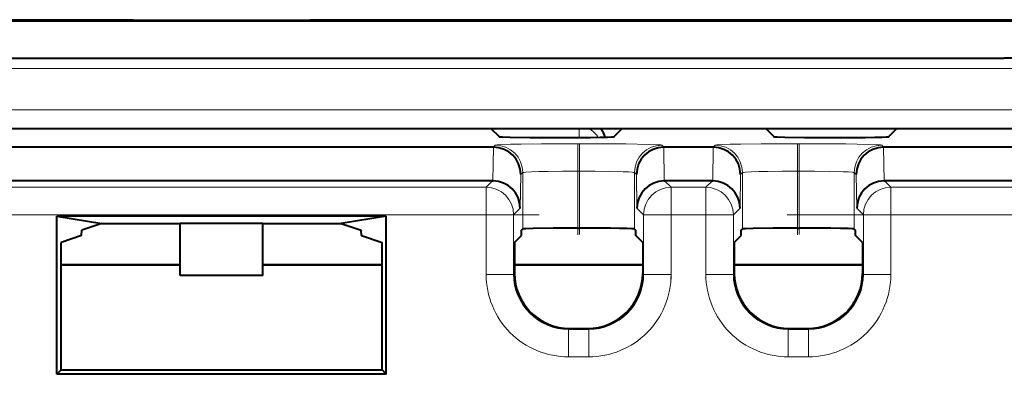
# Model space of a CAD drawing. Extents: x 0 to 420, y 0 to 297.
# Drawn here: x 324 to 342, y 148 to 155 of the extents above; entities that cross this region are included whole.
import ezdxf

# ---------------------------------------------------------------- set-up
doc = ezdxf.new("R2010")
doc.units = 0
doc.linetypes.add('DASHDOT', pattern=[18.5, 12, -3, 0.5, -3])

msp = doc.modelspace()

# ---------------------------------------------------------------- linework, layer by layer
at = {"color": 7, "lineweight": 40}
for p, q in [((312.216766, 154.854691), (326.191284, 154.854691)), ((326.191437, 154.844162), (326.191284, 154.854691)), ((329.404633, 154.844162), (329.404785, 154.854691)), ((329.404785, 154.854691), (343.379303, 154.854691)), ((343.148041, 154.829575), (312.448029, 154.829575)), ((326.191437, 154.844162), (329.404633, 154.844162)), ((313.551331, 154.154694), (342.044739, 154.154694)), ((332.709137, 152.869781), (322.886932, 152.869781)), ((335.086945, 152.869781), (332.709137, 152.869781)), ((332.857788, 152.721115), (332.709137, 152.869781)), ((333.938416, 152.703964), (333.857635, 152.703964)), ((334.938263, 152.721115), (335.086945, 152.869781)), ((337.709137, 152.869781), (335.086945, 152.869781)), ((340.086945, 152.869781), (337.709137, 152.869781)), ((337.857788, 152.721115), (337.709137, 152.869781)), ((338.938416, 152.703964), (338.857635, 152.703964)), ((339.938263, 152.721115), (340.086945, 152.869781)), ((342.709137, 152.869781), (340.086945, 152.869781)), ((332.742798, 152.535187), (322.853271, 152.535187)), ((332.74881, 152.535141), (332.742798, 152.535141)), ((335.853271, 152.535187), (335.84726, 152.535187)), ((336.742798, 152.535187), (335.853271, 152.535187)), ((336.74881, 152.535141), (336.742798, 152.535141)), ((339.853271, 152.535187), (339.84726, 152.535187)), ((358.963593, 152.535187), (339.853271, 152.535187)), ((332.732117, 151.924515), (322.863953, 151.924515)), ((332.732117, 151.924515), (332.738159, 151.924515)), ((335.85791, 151.924484), (335.863953, 151.924484)), ((336.732117, 151.924515), (335.863953, 151.924515)), ((336.732117, 151.924515), (336.738159, 151.924515)), ((339.85791, 151.924484), (339.863953, 151.924484)), ((358.952911, 151.924515), (339.863953, 151.924515)), ((330.798035, 151.283371), (324.798035, 151.283371)), ((324.798035, 148.404694), (324.798035, 151.283371)), ((324.798035, 151.283371), (325.62085, 151.146362)), ((330.798035, 151.283371), (329.97522, 151.146362)), ((330.798035, 148.404694), (330.798035, 151.283371)), ((325.62085, 151.146362), (325.256165, 151.024902)), ((325.62085, 151.146362), (327.048035, 151.146362)), ((328.548035, 151.146362), (327.048035, 151.146362)), ((327.048035, 150.204697), (327.048035, 151.146362)), ((328.548035, 151.146362), (329.97522, 151.146362)), ((328.548035, 150.204697), (328.548035, 151.146362)), ((329.97522, 151.146362), (330.339905, 151.024902)), ((325.25116, 150.929428), (324.876648, 150.804688)), ((325.25116, 150.929428), (325.256165, 151.024902)), ((330.34491, 150.929428), (330.339905, 151.024902)), ((330.34491, 150.929428), (330.719421, 150.804688)), ((333.132202, 150.804688), (333.256958, 150.929428)), ((333.256958, 150.929428), (333.258606, 151.024902)), ((333.258606, 151.024902), (333.280884, 151.047165)), ((334.280731, 151.064316), (334.315338, 151.064316)), ((335.337463, 151.024902), (335.315186, 151.047165)), ((335.339111, 150.929428), (335.337463, 151.024902)), ((335.463867, 150.804688), (335.339111, 150.929428)), ((337.132202, 150.804688), (337.256958, 150.929428)), ((337.256958, 150.929428), (337.258606, 151.024902)), ((337.258606, 151.024902), (337.280884, 151.047165)), ((338.280731, 151.064316), (338.315338, 151.064316)), ((339.337463, 151.024902), (339.315186, 151.047165)), ((339.339111, 150.929428), (339.337463, 151.024902)), ((339.463867, 150.804688), (339.339111, 150.929428)), ((324.876648, 148.483307), (324.876648, 150.804688)), ((330.719421, 148.483307), (330.719421, 150.804688)), ((333.132202, 150.804688), (333.132202, 150.238724)), ((335.463867, 150.804688), (335.463867, 150.238724)), ((337.132202, 150.804688), (337.132202, 150.238724)), ((339.463867, 150.804688), (339.463867, 150.238724)), ((324.876678, 150.395966), (327.048065, 150.395966)), ((324.877289, 150.404694), (327.048615, 150.404694)), ((328.548065, 150.395966), (330.719452, 150.395966)), ((328.548584, 150.404694), (330.71994, 150.404694)), ((333.132233, 150.395966), (335.463898, 150.395966)), ((333.13269, 150.404694), (335.464294, 150.404694)), ((337.132233, 150.395966), (339.463898, 150.395966)), ((337.132599, 150.404694), (339.464203, 150.404694)), ((328.548035, 150.204697), (327.048035, 150.204697)), ((334.13205, 149.238876), (334.46402, 149.238876)), ((338.13205, 149.238876), (338.46402, 149.238876)), ((324.798035, 148.404694), (324.876648, 148.483307)), ((330.798035, 148.404694), (324.798035, 148.404694)), ((324.876648, 148.483307), (330.719421, 148.483307)), ((330.798035, 148.404694), (330.719421, 148.483307))]:
    msp.add_line(p, q, dxfattribs=at)
at = {"color": 7, "lineweight": 18}
for p, q in [((359.311035, 153.966827), (296.285034, 153.966827)), ((359.311035, 153.216934), (296.285034, 153.216934)), ((334.307007, 152.705185), (334.307007, 152.869781)), ((332.738159, 151.924484), (332.74881, 152.535141)), ((332.742798, 152.535187), (332.780975, 152.573349)), ((334.280731, 152.099152), (334.280731, 152.599075)), ((334.280731, 152.599075), (334.315338, 152.599075)), ((334.315338, 152.099152), (334.315338, 152.599075)), ((335.815125, 152.573349), (335.853271, 152.535187)), ((335.84726, 152.535141), (335.85791, 151.924484)), ((336.738159, 151.924484), (336.74881, 152.535141)), ((336.742798, 152.535187), (336.780945, 152.573349)), ((338.280731, 152.099152), (338.280731, 152.599075)), ((338.280731, 152.599075), (338.315338, 152.599075)), ((338.315338, 152.099152), (338.315338, 152.599075)), ((339.815125, 152.573349), (339.853271, 152.535187)), ((339.84726, 152.535141), (339.85791, 151.924484)), ((333.235565, 151.428116), (333.246246, 152.038788)), ((333.246246, 152.038788), (333.280884, 152.073425)), ((333.280884, 151.047165), (333.280884, 152.073425)), ((334.280731, 151.064316), (334.280731, 152.099152)), ((334.280731, 152.099152), (334.315338, 152.099152)), ((334.315338, 152.099152), (334.315338, 151.064316)), ((335.315186, 152.073425), (335.349823, 152.038788)), ((335.315186, 152.073425), (335.315186, 151.047165)), ((335.349823, 152.038788), (335.360504, 151.428116)), ((337.235565, 151.428116), (337.246246, 152.038788)), ((337.246246, 152.038788), (337.280884, 152.073425)), ((337.280884, 151.047165), (337.280884, 152.073425)), ((338.280731, 151.064316), (338.280731, 152.099152)), ((338.280731, 152.099152), (338.315338, 152.099152)), ((338.315338, 152.099152), (338.315338, 151.064316)), ((339.315186, 152.073425), (339.349823, 152.038788)), ((339.315186, 152.073425), (339.315186, 151.047165)), ((339.349823, 152.038788), (339.360504, 151.428116)), ((332.614685, 151.807068), (322.981384, 151.807068)), ((332.614685, 151.807068), (332.732117, 151.924515)), ((332.614685, 151.807068), (332.614685, 151.307144)), ((335.863953, 151.924515), (335.981384, 151.807068)), ((336.614685, 151.807068), (335.981384, 151.807068)), ((335.981384, 151.307144), (335.981384, 151.807068)), ((336.614685, 151.807068), (336.732117, 151.924515)), ((336.614685, 151.807068), (336.614685, 151.307144)), ((339.863953, 151.924515), (339.981384, 151.807068)), ((358.83548, 151.807068), (339.981384, 151.807068)), ((339.981384, 151.307144), (339.981384, 151.807068)), ((332.614685, 151.307144), (322.981384, 151.307144)), ((333.114594, 151.307144), (332.614685, 151.307144)), ((332.614685, 150.221115), (332.614685, 151.307144)), ((333.114594, 151.307144), (333.235565, 151.428116)), ((333.114594, 150.221115), (333.114594, 151.307144)), ((335.360504, 151.428116), (335.481476, 151.307144)), ((335.481476, 151.307144), (335.481476, 150.221115)), ((335.481476, 151.307144), (335.981384, 151.307144)), ((335.981384, 151.307144), (335.981384, 150.221115)), ((336.614685, 151.307144), (335.981384, 151.307144)), ((337.114594, 151.307144), (336.614685, 151.307144)), ((336.614685, 150.221115), (336.614685, 151.307144)), ((337.114594, 151.307144), (337.235565, 151.428116)), ((337.114594, 150.221115), (337.114594, 151.307144)), ((339.360504, 151.428116), (339.481476, 151.307144)), ((339.481476, 151.307144), (339.481476, 150.221115)), ((339.481476, 151.307144), (339.981384, 151.307144)), ((339.981384, 151.307144), (339.981384, 150.221115)), ((358.83548, 151.307144), (339.981384, 151.307144)), ((333.114594, 150.221115), (332.614685, 150.221115)), ((333.114594, 150.221115), (333.132202, 150.238724)), ((335.481476, 150.221115), (335.463867, 150.238724)), ((335.481476, 150.221115), (335.981384, 150.221115)), ((337.114594, 150.221115), (336.614685, 150.221115)), ((337.114594, 150.221115), (337.132202, 150.238724)), ((339.481476, 150.221115), (339.463867, 150.238724)), ((339.481476, 150.221115), (339.981384, 150.221115)), ((334.114441, 149.221268), (334.13205, 149.238876)), ((334.481628, 149.221268), (334.114441, 149.221268)), ((334.114441, 149.221268), (334.114441, 148.721344)), ((334.481628, 149.221268), (334.46402, 149.238876)), ((334.481628, 149.221268), (334.481628, 148.721344)), ((338.114441, 149.221268), (338.13205, 149.238876)), ((338.481628, 149.221268), (338.114441, 149.221268)), ((338.114441, 149.221268), (338.114441, 148.721344)), ((338.481628, 149.221268), (338.46402, 149.238876)), ((338.481628, 149.221268), (338.481628, 148.721344)), ((334.481628, 148.721344), (334.114441, 148.721344)), ((338.481628, 148.721344), (338.114441, 148.721344))]:
    msp.add_line(p, q, dxfattribs=at)
at = {"color": 7, "linetype": 'DASHDOT', "lineweight": 18, "ltscale": 0.000528}
for p, q in [((333.857635, 152.701752), (333.857635, 152.72287)), ((338.857635, 152.701752), (338.857635, 152.72287))]:
    msp.add_line(p, q, dxfattribs=at)
at = {"color": 7, "linetype": 'DASHDOT', "lineweight": 18, "ltscale": 0.000531}
for p, q in [((333.938416, 152.722885), (333.938416, 152.70163)), ((338.938416, 152.722885), (338.938416, 152.70163))]:
    msp.add_line(p, q, dxfattribs=at)
at = {"color": 7, "linetype": 'DASHDOT', "lineweight": 18, "ltscale": 0.031652}
for p, q in [((334.280731, 150.941666), (334.280731, 152.207764)), ((338.280731, 150.941666), (338.280731, 152.207764))]:
    msp.add_line(p, q, dxfattribs=at)
at = {"color": 7, "linetype": 'DASHDOT', "lineweight": 18, "ltscale": 0.031685}
for p, q in [((334.315338, 152.208466), (334.315338, 150.941055)), ((338.315338, 152.208466), (338.315338, 150.941055))]:
    msp.add_line(p, q, dxfattribs=at)
at = {"color": 7, "linetype": 'DASHDOT', "lineweight": 18, "ltscale": 0.001038}
for p, q in [((334.277283, 152.099152), (334.318787, 152.099152)), ((338.277283, 152.099152), (338.318787, 152.099152))]:
    msp.add_line(p, q, dxfattribs=at)
at = {"color": 7, "linetype": 'DASHDOT', "lineweight": 18, "ltscale": 0.289014}
msp.add_line((333.578064, 151.307144), (322.017517, 151.307144), dxfattribs=at)
at = {"color": 7, "linetype": 'DASHDOT', "lineweight": 18, "ltscale": 0.032581}
for p, q in [((332.614685, 150.112503), (332.614685, 151.415756)), ((336.614685, 150.112503), (336.614685, 151.415756))]:
    msp.add_line(p, q, dxfattribs=at)
at = {"color": 7, "linetype": 'DASHDOT', "lineweight": 18, "ltscale": 0.019014}
msp.add_line((336.67807, 151.307144), (335.917511, 151.307144), dxfattribs=at)
at = {"color": 7, "linetype": 'DASHDOT', "lineweight": 18, "ltscale": 0.032596}
for p, q in [((335.981384, 151.415802), (335.981384, 150.111969)), ((339.981384, 151.415802), (339.981384, 150.111969))]:
    msp.add_line(p, q, dxfattribs=at)
at = {"color": 7, "linetype": 'DASHDOT', "lineweight": 18}
msp.add_line((360.720947, 151.307144), (338.095428, 151.307144), dxfattribs=at)
at = {"color": 7, "linetype": 'DASHDOT', "lineweight": 18, "ltscale": 0.01103}
for p, q in [((334.518372, 148.721344), (334.077179, 148.721344)), ((338.518372, 148.721344), (338.077179, 148.721344))]:
    msp.add_line(p, q, dxfattribs=at)
at = {"color": 7, "lineweight": 40}
for points in [[(343.044586, 154.137543), (343.044159, 154.137848), (343.042328, 154.138443), (343.029755, 154.140259), (343.006531, 154.142014), (342.92926, 154.145386), (342.796875, 154.148743), (342.623383, 154.151474), (342.192902, 154.154495), (342.044739, 154.154694)], [(333.857635, 152.703964), (333.41156, 152.705795), (333.049591, 152.711121), (332.912872, 152.715698), (332.873291, 152.718338), (332.860168, 152.720169), (332.858276, 152.720795), (332.857788, 152.721115)], [(334.938263, 152.721115), (334.937805, 152.720795), (334.935883, 152.720154), (334.922668, 152.718323), (334.898926, 152.716553), (334.825531, 152.713364), (334.690186, 152.7099), (334.513641, 152.707138), (333.938416, 152.703964)], [(338.857635, 152.703964), (338.41156, 152.705795), (338.049591, 152.711121), (337.912872, 152.715698), (337.873291, 152.718338), (337.860168, 152.720169), (337.858276, 152.720795), (337.857788, 152.721115)], [(339.938263, 152.721115), (339.937805, 152.720795), (339.935883, 152.720154), (339.922668, 152.718323), (339.898926, 152.716553), (339.825531, 152.713364), (339.690186, 152.7099), (339.513641, 152.707138), (338.938416, 152.703964)], [(334.280731, 151.064316), (333.834656, 151.062485), (333.472687, 151.057159), (333.335938, 151.052582), (333.296356, 151.049942), (333.283264, 151.048111), (333.281372, 151.047485), (333.280884, 151.047165)], [(335.315186, 151.047165), (335.314606, 151.047531), (335.312256, 151.048233), (335.296082, 151.050278), (335.267456, 151.0522), (335.179382, 151.055649), (335.044281, 151.058823), (334.884186, 151.061218), (334.315338, 151.064316)], [(338.280731, 151.064316), (337.834656, 151.062485), (337.472687, 151.057159), (337.335938, 151.052582), (337.296356, 151.049942), (337.283264, 151.048111), (337.281372, 151.047485), (337.280884, 151.047165)], [(339.315186, 151.047165), (339.314697, 151.047485), (339.312805, 151.048126), (339.299561, 151.049957), (339.275848, 151.051727), (339.202454, 151.054932), (339.067108, 151.05838), (338.890564, 151.061142), (338.315338, 151.064316)]]:
    msp.add_lwpolyline(points, dxfattribs=at)
at = {"color": 7, "lineweight": 18}
for points in [[(332.780975, 152.573349), (332.781891, 152.573929), (332.78595, 152.575073), (332.815613, 152.578506), (332.908661, 152.583481), (333.056366, 152.588013), (333.252716, 152.591965), (333.62088, 152.596405), (334.280731, 152.599075)], [(334.315338, 152.599075), (334.611206, 152.598572), (335.160156, 152.594528), (335.576019, 152.587082), (335.745514, 152.580795), (335.792908, 152.577408), (335.811737, 152.574707), (335.814423, 152.573807), (335.815125, 152.573349)], [(336.780945, 152.573349), (336.781891, 152.573929), (336.78595, 152.575073), (336.815613, 152.578506), (336.908661, 152.583481), (337.056366, 152.588013), (337.252716, 152.591965), (337.62088, 152.596405), (338.280731, 152.599075)], [(338.315338, 152.599075), (338.611206, 152.598572), (339.160156, 152.594528), (339.576019, 152.587082), (339.745514, 152.580795), (339.792908, 152.577408), (339.811737, 152.574707), (339.814423, 152.573807), (339.815125, 152.573349)], [(333.280884, 152.073425), (333.281464, 152.073975), (333.283997, 152.075089), (333.302032, 152.078339), (333.334839, 152.081467), (333.438019, 152.087067), (333.577454, 152.091583), (333.74231, 152.095032), (334.005615, 152.098145), (334.280731, 152.099152)], [(334.315338, 152.099152), (334.590851, 152.098129), (334.855591, 152.094986), (335.110291, 152.088852), (335.208221, 152.084763), (335.275452, 152.080292), (335.297516, 152.077896), (335.310974, 152.075409), (335.314301, 152.074158), (335.315186, 152.073425)], [(337.280884, 152.073425), (337.281464, 152.073975), (337.283997, 152.075089), (337.302032, 152.078339), (337.334839, 152.081467), (337.438019, 152.087067), (337.577454, 152.091583), (337.74231, 152.095032), (338.005615, 152.098145), (338.280731, 152.099152)], [(338.315338, 152.099152), (338.590851, 152.098129), (338.855591, 152.094986), (339.110291, 152.088852), (339.208221, 152.084763), (339.275452, 152.080292), (339.297516, 152.077896), (339.310974, 152.075409), (339.314301, 152.074158), (339.315186, 152.073425)]]:
    msp.add_lwpolyline(points, dxfattribs=at)
at = {"color": 7, "lineweight": 40}
for centre, radius, start, end in [((334.388428, 152.598511), 0.411303, 16.029949, 41.284549), ((332.743866, 152.032242), 0.502712, 0.745951, 89.43878), ((335.852203, 152.032242), 0.502712, 90.561219, 179.254053), ((336.743866, 152.032242), 0.502712, 0.745558, 89.438711), ((339.852203, 152.032242), 0.502712, 90.561294, 179.254435), ((332.733215, 151.421585), 0.502712, 0.745558, 89.438711), ((335.862854, 151.421585), 0.502712, 90.561294, 179.254435), ((336.733215, 151.421585), 0.502712, 0.745558, 89.438711), ((339.862854, 151.421585), 0.502712, 90.561219, 179.254053), ((334.131744, 150.238403), 0.999522, 179.981741, 270.017749), ((334.464325, 150.238403), 0.999522, 269.98174, 0.017748), ((338.131744, 150.238403), 0.999522, 179.981741, 270.017749), ((338.464325, 150.238403), 0.999522, 269.98174, 0.017748)]:
    msp.add_arc(centre, radius, start, end, dxfattribs=at)
at = {"color": 7, "lineweight": 18}
for centre, radius, start, end in [((334.114349, 150.221008), 1.499663, 179.996084, 270.003863), ((334.114166, 150.220825), 0.999548, 179.983175, 270.016827), ((334.481903, 150.220825), 0.999548, 269.983175, 0.016829), ((334.48172, 150.221008), 1.499663, 269.996084, 0.003862), ((338.114349, 150.221008), 1.499663, 179.996084, 270.003863), ((338.114166, 150.220825), 0.999548, 179.983175, 270.016827), ((338.481903, 150.220825), 0.999548, 269.983175, 0.016829), ((338.48172, 150.221008), 1.499663, 269.996084, 0.003862)]:
    msp.add_arc(centre, radius, start, end, dxfattribs=at)
for centre, major_axis, ratio, start_param, end_param in [((334.307007, 152.513657), (-0.282837, 0.282837), 0.998783, 4.438856094, 5.026805085), ((332.780975, 152.073425), (0.353546, -0.353546), 0.999695, 0.785550428, 2.356042197), ((335.815125, 152.073425), (-0.353546, -0.353546), 0.999695, 3.92714311, 5.497634879), ((336.780945, 152.073425), (0.353546, -0.353546), 0.999695, 0.785550428, 2.356042197), ((339.815125, 152.073425), (-0.353546, -0.353546), 0.999695, 3.92714311, 5.497634879), ((332.614685, 151.307144), (0.353546, -0.353546), 0.999695, 0.785550457, 2.356042155), ((335.981384, 151.307144), (-0.353546, -0.353546), 0.999695, 3.92714311, 5.497634851), ((336.614685, 151.307144), (0.353546, -0.353546), 0.999695, 0.785550457, 2.356042155), ((339.981384, 151.307144), (-0.353546, -0.353546), 0.999695, 3.92714311, 5.497634851)]:
    msp.add_ellipse(centre, major_axis=major_axis, ratio=ratio, start_param=start_param, end_param=end_param, dxfattribs=at)

doc.saveas('drawing.dxf')
